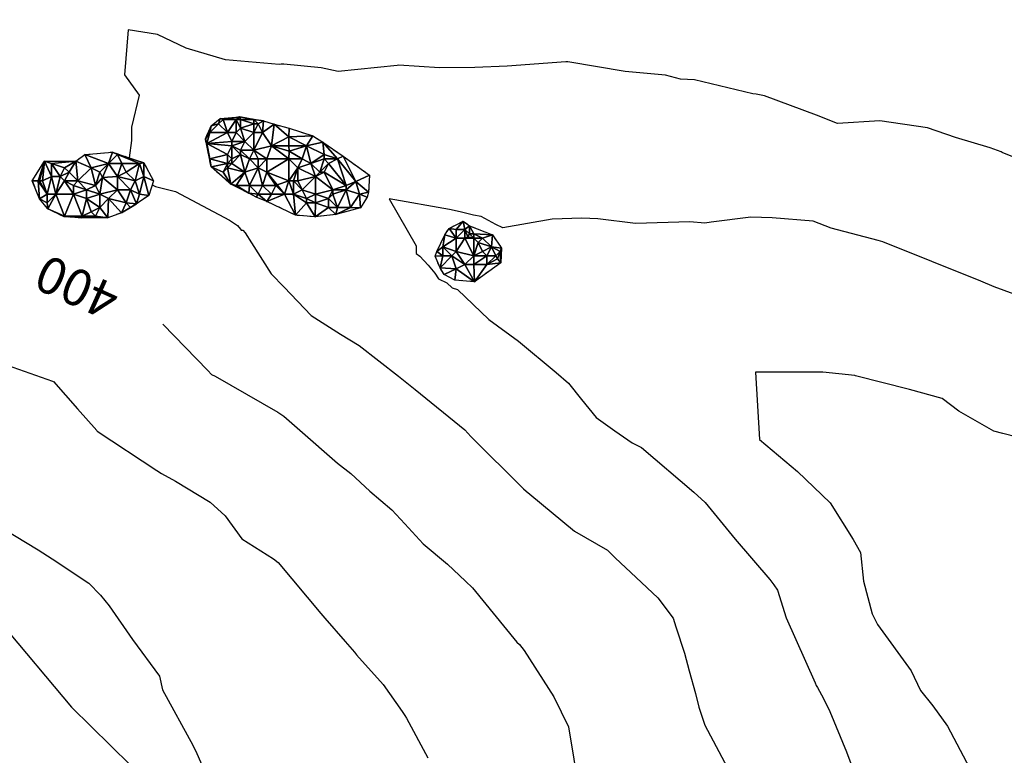
# Model space of a CAD drawing. Extents: x 413630 to 417953, y 379766 to 382427.
# Drawn here: x 414732 to 414867, y 380748 to 380848 of the extents above; entities that cross this region are included whole.
import ezdxf
from ezdxf.enums import TextEntityAlignment as Align

# ---------------------------------------------------------------- set-up
doc = ezdxf.new("R2010")
doc.units = 0
for name, pattern in [('C_N', [0]), ('TB', [2.5, 0.75, -1, 0.75]), ('WR', [0])]:
    doc.linetypes.add(name, pattern=pattern)
for name, color, linetype in [('CONTOURS_-_NORMAL', 254, 'CONTINUOUS'), ('CONTOURS_-_PROMINENT', 252, 'CONTINUOUS'), ('SINK_HOLE_H_MINE', 65, 'CONTINUOUS'), ('TOP_OF_BATTER', 4, 'CONTINUOUS'), ('WALL_(RETAINING)', 34, 'CONTINUOUS')]:
    doc.layers.add(name, color=color, linetype=linetype)
doc.styles.add('MTP', font='cour.ttf')

# ---------------------------------------------------------------- blocks, each defined once
blk = doc.blocks.new('*X000136')
at = {"layer": 'SINK_HOLE_H_MINE'}
for points in [[(414734.77, 380825.887, 398.886), (414733.955, 380825.903, 399.104), (414735.633, 380828.588, 399.024)], [(414734.953, 380825.91, 398.781), (414734.77, 380825.887, 398.886), (414735.633, 380828.588, 399.024)], [(414735.37, 380825.887, 398.506), (414734.953, 380825.91, 398.781), (414735.633, 380828.588, 399.024)], [(414736.57, 380826.487, 398.188), (414735.37, 380825.887, 398.506), (414735.633, 380828.588, 399.024)], [(414736.57, 380828.287, 398.92), (414735.633, 380828.588, 399.024), (414739.885, 380828.588, 398.602)], [(414736.57, 380828.287, 398.92), (414736.57, 380826.487, 398.188), (414735.633, 380828.588, 399.024)], [(414736.57, 380828.287, 398.92), (414739.885, 380828.588, 398.602), (414738.37, 380827.687, 398.731)], [(414738.37, 380827.687, 398.731), (414739.885, 380828.588, 398.602), (414738.97, 380827.087, 398.313)], [(414738.97, 380827.087, 398.313), (414739.885, 380828.588, 398.602), (414740.17, 380825.887, 398.053)], [(414739.885, 380828.588, 398.602), (414741.116, 380829.483, 398.634), (414741.97, 380827.687, 398.429)], [(414740.17, 380825.887, 398.053), (414739.885, 380828.588, 398.602), (414741.97, 380827.687, 398.429)], [(414741.116, 380829.483, 398.634), (414744.92, 380829.819, 398.195), (414744.37, 380828.287, 397.905)], [(414741.97, 380827.687, 398.429), (414741.116, 380829.483, 398.634), (414744.37, 380828.287, 397.905)], [(414744.37, 380828.287, 397.905), (414744.92, 380829.819, 398.195), (414745.57, 380829.487, 398.113)], [(414745.57, 380829.487, 398.113), (414746.17, 380828.287, 397.765), (414744.37, 380828.287, 397.905)], [(414745.57, 380829.487, 398.113), (414744.92, 380829.819, 398.195), (414749.172, 380828.364, 397.827)], [(414748.57, 380828.287, 397.9), (414745.57, 380829.487, 398.113), (414749.172, 380828.364, 397.827)], [(414746.17, 380828.287, 397.765), (414745.57, 380829.487, 398.113), (414748.57, 380828.287, 397.9)], [(414736.57, 380826.487, 398.188), (414736.57, 380828.287, 398.92), (414737.77, 380826.487, 397.964)], [(414737.77, 380826.487, 397.964), (414736.57, 380828.287, 398.92), (414738.37, 380827.687, 398.731)], [(414738.37, 380827.687, 398.731), (414738.97, 380827.087, 398.313), (414737.77, 380826.487, 397.964)], [(414740.17, 380825.887, 398.053), (414741.97, 380827.687, 398.429), (414742.57, 380825.287, 397.341)], [(414743.17, 380827.087, 398.077), (414741.97, 380827.687, 398.429), (414744.37, 380828.287, 397.905)], [(414741.97, 380827.687, 398.429), (414743.17, 380827.087, 398.077), (414742.57, 380825.287, 397.341)], [(414743.526, 380826.35, 397.555), (414743.17, 380827.087, 398.077), (414744.37, 380828.287, 397.905)], [(414744.37, 380828.287, 397.905), (414745.57, 380826.487, 396.877), (414743.526, 380826.35, 397.555)], [(414746.17, 380828.287, 397.765), (414745.57, 380826.487, 396.877), (414744.37, 380828.287, 397.905)], [(414746.77, 380827.087, 397.064), (414745.57, 380826.487, 396.877), (414746.17, 380828.287, 397.765)], [(414748.57, 380828.287, 397.9), (414746.77, 380827.087, 397.064), (414746.17, 380828.287, 397.765)], [(414746.77, 380827.087, 397.064), (414748.57, 380828.287, 397.9), (414747.97, 380825.887, 397.233)], [(414747.97, 380825.887, 397.233), (414748.57, 380828.287, 397.9), (414749.17, 380826.487, 397.785)], [(414748.57, 380828.287, 397.9), (414749.172, 380828.364, 397.827), (414749.17, 380826.487, 397.785)], [(414749.172, 380828.364, 397.827), (414750.515, 380825.903, 397.91), (414749.17, 380826.487, 397.785)], [(414734.77, 380825.887, 398.886), (414734.962, 380823.441, 398.559), (414733.955, 380825.903, 399.104)], [(414734.953, 380825.91, 398.781), (414735.97, 380824.087, 398.046), (414734.77, 380825.887, 398.886)], [(414734.962, 380823.441, 398.559), (414734.77, 380825.887, 398.886), (414735.97, 380824.087, 398.046)], [(414735.97, 380824.087, 398.046), (414734.953, 380825.91, 398.781), (414735.37, 380825.887, 398.506)], [(414735.37, 380825.887, 398.506), (414736.57, 380826.487, 398.188), (414735.97, 380824.087, 398.046)], [(414735.97, 380824.087, 398.046), (414736.57, 380826.487, 398.188), (414737.17, 380824.087, 397.582)], [(414737.77, 380826.487, 397.964), (414737.17, 380824.087, 397.582), (414736.57, 380826.487, 398.188)], [(414738.37, 380825.887, 397.776), (414737.17, 380824.087, 397.582), (414737.77, 380826.487, 397.964)], [(414738.37, 380825.887, 397.776), (414739.57, 380824.087, 397.62), (414737.17, 380824.087, 397.582)], [(414738.37, 380825.887, 397.776), (414737.77, 380826.487, 397.964), (414738.97, 380827.087, 398.313)], [(414738.97, 380827.087, 398.313), (414740.17, 380825.887, 398.053), (414738.37, 380825.887, 397.776)], [(414739.57, 380824.087, 397.62), (414738.37, 380825.887, 397.776), (414739.57, 380825.287, 397.692)], [(414739.57, 380825.287, 397.692), (414738.37, 380825.887, 397.776), (414740.17, 380825.887, 398.053)], [(414739.57, 380825.287, 397.692), (414740.17, 380825.887, 398.053), (414741.37, 380824.687, 397.623)], [(414742.57, 380825.287, 397.341), (414741.37, 380824.687, 397.623), (414740.17, 380825.887, 398.053)], [(414743.17, 380827.087, 398.077), (414743.526, 380826.35, 397.555), (414742.57, 380825.287, 397.341)], [(414742.57, 380825.287, 397.341), (414743.526, 380826.35, 397.555), (414743.17, 380824.087, 397.315)], [(414743.17, 380824.087, 397.315), (414743.526, 380826.35, 397.555), (414745.57, 380824.687, 397.057)], [(414743.526, 380826.35, 397.555), (414745.57, 380826.487, 396.877), (414745.57, 380824.687, 397.057)], [(414745.57, 380826.487, 396.877), (414746.77, 380827.087, 397.064), (414747.97, 380825.887, 397.233)], [(414745.57, 380826.487, 396.877), (414747.37, 380824.687, 397.165), (414745.57, 380824.687, 397.057)], [(414747.97, 380825.887, 397.233), (414747.37, 380824.687, 397.165), (414745.57, 380826.487, 396.877)], [(414747.37, 380824.687, 397.165), (414747.97, 380825.887, 397.233), (414748.57, 380824.087, 398.046)], [(414749.17, 380826.487, 397.785), (414748.57, 380824.087, 398.046), (414747.97, 380825.887, 397.233)], [(414748.57, 380824.087, 398.046), (414749.17, 380826.487, 397.785), (414749.844, 380823.889, 398.24)], [(414749.17, 380826.487, 397.785), (414750.515, 380825.903, 397.91), (414749.844, 380823.889, 398.24)], [(414741.37, 380824.687, 397.623), (414739.57, 380824.087, 397.62), (414739.57, 380825.287, 397.692)], [(414741.37, 380823.487, 397.651), (414739.57, 380824.087, 397.62), (414741.37, 380824.687, 397.623)], [(414741.37, 380824.687, 397.623), (414742.57, 380825.287, 397.341), (414743.17, 380824.087, 397.315)], [(414741.37, 380823.487, 397.651), (414741.37, 380824.687, 397.623), (414743.17, 380824.087, 397.315)], [(414744.37, 380823.487, 397.89), (414743.17, 380824.087, 397.315), (414745.57, 380824.687, 397.057)], [(414745.57, 380824.687, 397.057), (414746.77, 380822.887, 398.012), (414744.37, 380823.487, 397.89)], [(414747.37, 380824.687, 397.165), (414746.77, 380822.887, 398.012), (414745.57, 380824.687, 397.057)], [(414746.77, 380822.887, 398.012), (414747.37, 380824.687, 397.165), (414748.165, 380822.77, 398.397)], [(414748.57, 380824.087, 398.046), (414748.165, 380822.77, 398.397), (414747.37, 380824.687, 397.165)], [(414735.97, 380822.887, 398.443), (414734.962, 380823.441, 398.559), (414735.97, 380824.087, 398.046)], [(414736.081, 380822.098, 398.703), (414734.962, 380823.441, 398.559), (414735.97, 380822.887, 398.443)], [(414737.17, 380824.087, 397.582), (414735.97, 380822.887, 398.443), (414735.97, 380824.087, 398.046)], [(414735.97, 380822.887, 398.443), (414737.17, 380824.087, 397.582), (414736.081, 380822.098, 398.703)], [(414738.37, 380821.087, 398.67), (414736.081, 380822.098, 398.703), (414737.17, 380824.087, 397.582)], [(414738.37, 380821.087, 398.67), (414737.17, 380824.087, 397.582), (414739.57, 380824.087, 397.62)], [(414739.57, 380824.087, 397.62), (414740.77, 380821.087, 398.728), (414738.37, 380821.087, 398.67)], [(414740.77, 380821.087, 398.728), (414739.57, 380824.087, 397.62), (414741.37, 380823.487, 397.651)], [(414741.97, 380821.687, 398.224), (414740.77, 380821.087, 398.728), (414741.37, 380823.487, 397.651)], [(414743.17, 380824.087, 397.315), (414743.17, 380822.287, 398.037), (414741.37, 380823.487, 397.651)], [(414743.17, 380822.287, 398.037), (414741.97, 380821.687, 398.224), (414741.37, 380823.487, 397.651)], [(414744.37, 380823.487, 397.89), (414743.17, 380822.287, 398.037), (414743.17, 380824.087, 397.315)], [(414744.37, 380823.487, 397.89), (414744.249, 380820.867, 398.654), (414743.17, 380822.287, 398.037)], [(414746.151, 380821.539, 398.499), (414744.249, 380820.867, 398.654), (414744.37, 380823.487, 397.89)], [(414746.77, 380822.887, 398.012), (414746.151, 380821.539, 398.499), (414744.37, 380823.487, 397.89)], [(414749.844, 380823.889, 398.24), (414748.165, 380822.77, 398.397), (414748.57, 380824.087, 398.046)], [(414738.319, 380820.979, 398.709), (414736.081, 380822.098, 398.703), (414738.37, 380821.087, 398.67)], [(414743.17, 380822.287, 398.037), (414742.57, 380821.087, 398.334), (414741.97, 380821.687, 398.224)], [(414742.57, 380821.087, 398.334), (414743.17, 380822.287, 398.037), (414744.249, 380820.867, 398.654)], [(414747.37, 380822.287, 398.478), (414746.151, 380821.539, 398.499), (414746.77, 380822.887, 398.012)], [(414747.37, 380822.287, 398.478), (414748.165, 380822.77, 398.397), (414746.151, 380821.539, 398.499)], [(414747.37, 380822.287, 398.478), (414746.77, 380822.887, 398.012), (414748.165, 380822.77, 398.397)], [(414738.37, 380821.087, 398.67), (414740.668, 380820.867, 398.774), (414738.319, 380820.979, 398.709)], [(414740.77, 380821.087, 398.728), (414740.668, 380820.867, 398.774), (414738.37, 380821.087, 398.67)], [(414740.668, 380820.867, 398.774), (414742.57, 380821.087, 398.334), (414744.249, 380820.867, 398.654)], [(414742.57, 380821.087, 398.334), (414740.668, 380820.867, 398.774), (414740.77, 380821.087, 398.728)], [(414741.97, 380821.687, 398.224), (414742.57, 380821.087, 398.334), (414740.77, 380821.087, 398.728)]]:
    blk.add_3dface(points, dxfattribs=at)
blk = doc.blocks.new('*X000137')
at = {"layer": 'SINK_HOLE_H_MINE'}
for points in [[(414758.347, 380833.399, 396.732), (414759.578, 380834.406, 396.92), (414759.37, 380833.687, 396.648)], [(414759.37, 380833.687, 396.648), (414759.578, 380834.406, 396.92), (414759.97, 380834.287, 396.92)], [(414759.37, 380833.687, 396.648), (414759.97, 380834.287, 396.92), (414760.57, 380832.487, 395.82)], [(414759.97, 380834.287, 396.92), (414759.578, 380834.406, 396.92), (414762.264, 380834.63, 396.944)], [(414759.97, 380834.287, 396.92), (414762.264, 380834.63, 396.944), (414761.77, 380834.287, 396.924)], [(414759.97, 380834.287, 396.92), (414761.77, 380834.287, 396.924), (414760.57, 380832.487, 395.82)], [(414761.77, 380834.287, 396.924), (414761.77, 380832.487, 395.729), (414760.57, 380832.487, 395.82)], [(414761.77, 380834.287, 396.924), (414762.264, 380834.63, 396.944), (414762.37, 380834.287, 396.813)], [(414761.77, 380832.487, 395.729), (414761.77, 380834.287, 396.924), (414762.37, 380833.087, 395.941)], [(414762.37, 380833.087, 395.941), (414761.77, 380834.287, 396.924), (414762.37, 380834.287, 396.813)], [(414762.37, 380834.287, 396.813), (414762.264, 380834.63, 396.944), (414764.17, 380834.287, 396.948)], [(414765.509, 380834.071, 396.766), (414764.17, 380834.287, 396.948), (414762.264, 380834.63, 396.944)], [(414762.37, 380834.287, 396.813), (414764.17, 380833.687, 396.404), (414762.37, 380833.087, 395.941)], [(414764.17, 380834.287, 396.948), (414764.17, 380833.687, 396.404), (414762.37, 380834.287, 396.813)], [(414764.17, 380833.687, 396.404), (414764.17, 380834.287, 396.948), (414764.77, 380833.687, 396.527)], [(414764.17, 380834.287, 396.948), (414765.509, 380834.071, 396.766), (414764.77, 380833.687, 396.527)], [(414764.77, 380833.687, 396.527), (414765.509, 380834.071, 396.766), (414765.37, 380832.487, 396.257)], [(414765.509, 380834.071, 396.766), (414766.963, 380833.623, 396.688), (414765.37, 380832.487, 396.257)], [(414757.564, 380831.609, 396.781), (414758.347, 380833.399, 396.732), (414758.17, 380832.487, 396.556)], [(414758.17, 380832.487, 396.556), (414758.347, 380833.399, 396.732), (414759.37, 380833.687, 396.648)], [(414758.17, 380832.487, 396.556), (414759.37, 380833.687, 396.648), (414760.57, 380832.487, 395.82)], [(414762.97, 380831.287, 395.399), (414761.77, 380832.487, 395.729), (414762.37, 380833.087, 395.941)], [(414764.17, 380833.687, 396.404), (414764.17, 380832.487, 395.901), (414762.37, 380833.087, 395.941)], [(414762.37, 380833.087, 395.941), (414764.17, 380832.487, 395.901), (414762.97, 380831.287, 395.399)], [(414764.17, 380832.487, 395.901), (414764.17, 380833.687, 396.404), (414764.77, 380833.687, 396.527)], [(414764.77, 380833.687, 396.527), (414765.37, 380832.487, 396.257), (414764.17, 380832.487, 395.901)], [(414765.37, 380832.487, 396.257), (414766.963, 380833.623, 396.688), (414766.57, 380830.687, 396.075)], [(414766.57, 380830.687, 396.075), (414766.963, 380833.623, 396.688), (414768.97, 380831.887, 396.396)], [(414766.963, 380833.623, 396.688), (414768.977, 380833.064, 396.704), (414768.97, 380831.887, 396.396)], [(414768.977, 380833.064, 396.704), (414772.222, 380832.057, 396.934), (414768.97, 380831.887, 396.396)], [(414757.763, 380831.014, 396.833), (414757.564, 380831.609, 396.781), (414758.17, 380832.487, 396.556)], [(414758.17, 380828.887, 397.07), (414758.347, 380827.805, 397.287), (414757.564, 380831.609, 396.781)], [(414757.763, 380831.014, 396.833), (414758.17, 380828.887, 397.07), (414757.564, 380831.609, 396.781)], [(414761.17, 380831.287, 395.454), (414757.763, 380831.014, 396.833), (414760.57, 380832.487, 395.82)], [(414760.57, 380832.487, 395.82), (414757.763, 380831.014, 396.833), (414758.17, 380832.487, 396.556)], [(414761.17, 380830.687, 395.427), (414757.763, 380831.014, 396.833), (414761.17, 380831.287, 395.454)], [(414760.57, 380832.487, 395.82), (414761.77, 380832.487, 395.729), (414761.17, 380831.287, 395.454)], [(414761.77, 380832.487, 395.729), (414762.97, 380831.287, 395.399), (414761.17, 380831.287, 395.454)], [(414761.17, 380831.287, 395.454), (414762.97, 380831.287, 395.399), (414761.17, 380830.687, 395.427)], [(414762.97, 380831.287, 395.399), (414762.37, 380830.087, 395.345), (414761.17, 380830.687, 395.427)], [(414762.37, 380830.087, 395.345), (414762.97, 380831.287, 395.399), (414764.17, 380830.087, 395.455)], [(414764.17, 380832.487, 395.901), (414764.17, 380830.087, 395.455), (414762.97, 380831.287, 395.399)], [(414765.37, 380832.487, 396.257), (414766.57, 380830.687, 396.075), (414764.17, 380830.087, 395.455)], [(414764.17, 380830.087, 395.455), (414764.17, 380832.487, 395.901), (414765.37, 380832.487, 396.257)], [(414768.97, 380830.687, 396.317), (414766.57, 380830.687, 396.075), (414768.97, 380831.887, 396.396)], [(414768.97, 380831.887, 396.396), (414772.222, 380832.057, 396.934), (414771.37, 380830.687, 396.658)], [(414768.97, 380831.887, 396.396), (414771.37, 380830.687, 396.658), (414768.97, 380830.687, 396.317)], [(414771.37, 380830.687, 396.658), (414772.222, 380832.057, 396.934), (414773.565, 380831.162, 396.86)], [(414758.17, 380828.887, 397.07), (414757.763, 380831.014, 396.833), (414760.57, 380829.487, 396.311)], [(414760.57, 380829.487, 396.311), (414757.763, 380831.014, 396.833), (414761.17, 380830.687, 395.427)], [(414760.57, 380829.487, 396.311), (414761.17, 380830.687, 395.427), (414761.17, 380828.887, 396.151)], [(414761.17, 380828.887, 396.151), (414761.17, 380830.687, 395.427), (414762.37, 380829.487, 395.394)], [(414761.17, 380830.687, 395.427), (414762.37, 380830.087, 395.345), (414762.37, 380829.487, 395.394)], [(414762.37, 380830.087, 395.345), (414763.57, 380828.887, 395.393), (414762.37, 380829.487, 395.394)], [(414763.57, 380828.887, 395.393), (414762.37, 380830.087, 395.345), (414764.17, 380830.087, 395.455)], [(414764.17, 380830.087, 395.455), (414764.77, 380828.887, 395.751), (414763.57, 380828.887, 395.393)], [(414765.97, 380828.887, 395.774), (414764.17, 380830.087, 395.455), (414766.57, 380830.687, 396.075)], [(414764.77, 380828.887, 395.751), (414764.17, 380830.087, 395.455), (414765.97, 380828.887, 395.774)], [(414768.97, 380828.887, 395.698), (414765.97, 380828.887, 395.774), (414766.57, 380830.687, 396.075)], [(414766.57, 380830.687, 396.075), (414768.995, 380829.967, 396.073), (414768.97, 380828.887, 395.698)], [(414768.97, 380830.687, 396.317), (414768.995, 380829.967, 396.073), (414766.57, 380830.687, 396.075)], [(414771.37, 380830.687, 396.658), (414768.995, 380829.967, 396.073), (414768.97, 380830.687, 396.317)], [(414770.77, 380828.887, 395.935), (414768.97, 380828.887, 395.698), (414768.995, 380829.967, 396.073)], [(414768.995, 380829.967, 396.073), (414771.37, 380830.687, 396.658), (414770.77, 380828.887, 395.935)], [(414770.77, 380828.887, 395.935), (414771.37, 380830.687, 396.658), (414771.97, 380828.287, 395.661)], [(414773.565, 380831.162, 396.86), (414773.77, 380829.487, 396.566), (414771.37, 380830.687, 396.658)], [(414773.77, 380829.487, 396.566), (414771.97, 380828.287, 395.661), (414771.37, 380830.687, 396.658)], [(414773.77, 380829.487, 396.566), (414773.565, 380831.162, 396.86), (414775.57, 380828.887, 396.57)], [(414775.57, 380828.887, 396.57), (414773.565, 380831.162, 396.86), (414776.362, 380829.259, 396.66)], [(414760.57, 380829.487, 396.311), (414760.57, 380828.287, 396.796), (414758.17, 380828.887, 397.07)], [(414760.57, 380828.287, 396.796), (414758.347, 380827.805, 397.287), (414758.17, 380828.887, 397.07)], [(414761.17, 380828.887, 396.151), (414760.57, 380828.287, 396.796), (414760.57, 380829.487, 396.311)], [(414761.17, 380828.287, 396.385), (414760.57, 380828.287, 396.796), (414761.17, 380828.887, 396.151)], [(414761.17, 380828.887, 396.151), (414762.37, 380829.487, 395.394), (414761.17, 380828.287, 396.385)], [(414762.37, 380829.487, 395.394), (414762.97, 380827.087, 396.721), (414761.17, 380828.287, 396.385)], [(414762.97, 380827.087, 396.721), (414762.37, 380829.487, 395.394), (414763.57, 380828.887, 395.393)], [(414763.57, 380828.887, 395.393), (414764.77, 380827.687, 396.111), (414762.97, 380827.087, 396.721)], [(414764.77, 380827.687, 396.111), (414763.57, 380828.887, 395.393), (414764.77, 380828.887, 395.751)], [(414765.97, 380828.887, 395.774), (414764.77, 380827.687, 396.111), (414764.77, 380828.887, 395.751)], [(414765.97, 380827.087, 395.672), (414764.77, 380827.687, 396.111), (414765.97, 380828.887, 395.774)], [(414765.97, 380828.887, 395.774), (414768.97, 380828.887, 395.698), (414765.97, 380827.087, 395.672)], [(414768.97, 380825.887, 395.717), (414765.97, 380827.087, 395.672), (414768.97, 380828.887, 395.698)], [(414768.97, 380828.887, 395.698), (414770.17, 380827.687, 395.796), (414768.97, 380825.887, 395.717)], [(414770.17, 380827.687, 395.796), (414768.97, 380828.887, 395.698), (414770.77, 380828.887, 395.935)], [(414771.97, 380828.287, 395.661), (414770.17, 380827.687, 395.796), (414770.77, 380828.887, 395.935)], [(414771.97, 380828.287, 395.661), (414773.77, 380829.487, 396.566), (414773.77, 380828.887, 396.386)], [(414773.17, 380827.087, 395.007), (414771.97, 380828.287, 395.661), (414773.77, 380828.887, 396.386)], [(414773.77, 380828.887, 396.386), (414774.37, 380828.287, 396.118), (414773.17, 380827.087, 395.007)], [(414773.77, 380828.887, 396.386), (414773.77, 380829.487, 396.566), (414775.57, 380828.887, 396.57)], [(414774.37, 380828.287, 396.118), (414773.77, 380828.887, 396.386), (414775.57, 380828.887, 396.57)], [(414775.57, 380828.887, 396.57), (414776.77, 380825.287, 395.72), (414774.37, 380828.287, 396.118)], [(414776.362, 380829.259, 396.66), (414778.093, 380825.815, 395.961), (414775.57, 380828.887, 396.57)], [(414775.57, 380828.887, 396.57), (414778.093, 380825.815, 395.961), (414776.77, 380825.287, 395.72)], [(414778.093, 380825.815, 395.961), (414776.362, 380829.259, 396.66), (414779.943, 380826.686, 396.291)], [(414759.97, 380827.087, 397.367), (414758.347, 380827.805, 397.287), (414760.57, 380828.287, 396.796)], [(414759.97, 380827.087, 397.367), (414761.033, 380825.455, 397.479), (414758.347, 380827.805, 397.287)], [(414759.97, 380827.087, 397.367), (414760.57, 380828.287, 396.796), (414760.57, 380827.687, 397.034)], [(414760.57, 380827.687, 397.034), (414761.033, 380825.455, 397.479), (414759.97, 380827.087, 397.367)], [(414760.57, 380828.287, 396.796), (414761.17, 380828.287, 396.385), (414760.57, 380827.687, 397.034)], [(414761.17, 380828.287, 396.385), (414762.97, 380827.087, 396.721), (414760.57, 380827.687, 397.034)], [(414760.57, 380827.687, 397.034), (414762.97, 380827.087, 396.721), (414761.033, 380825.455, 397.479)], [(414762.97, 380827.087, 396.721), (414764.77, 380827.687, 396.111), (414763.57, 380825.287, 397.17)], [(414764.77, 380827.687, 396.111), (414765.37, 380825.287, 396.27), (414763.57, 380825.287, 397.17)], [(414765.37, 380825.287, 396.27), (414764.77, 380827.687, 396.111), (414765.97, 380827.087, 395.672)], [(414769.57, 380825.887, 395.927), (414768.97, 380825.887, 395.717), (414770.17, 380827.687, 395.796)], [(414769.57, 380825.887, 395.927), (414770.17, 380827.687, 395.796), (414770.17, 380825.887, 395.824)], [(414772.57, 380826.487, 394.917), (414770.17, 380827.687, 395.796), (414771.97, 380828.287, 395.661)], [(414770.17, 380827.687, 395.796), (414772.57, 380826.487, 394.917), (414770.17, 380825.887, 395.824)], [(414772.57, 380826.487, 394.917), (414771.97, 380828.287, 395.661), (414773.17, 380827.087, 395.007)], [(414774.37, 380828.287, 396.118), (414773.77, 380827.087, 395.181), (414773.17, 380827.087, 395.007)], [(414773.77, 380827.087, 395.181), (414774.37, 380828.287, 396.118), (414776.77, 380825.287, 395.72)], [(414761.77, 380825.287, 397.463), (414761.033, 380825.455, 397.479), (414762.97, 380827.087, 396.721)], [(414763.57, 380825.287, 397.17), (414761.77, 380825.287, 397.463), (414762.97, 380827.087, 396.721)], [(414765.97, 380827.087, 395.672), (414767.17, 380825.287, 395.773), (414765.37, 380825.287, 396.27)], [(414767.353, 380825.361, 395.766), (414765.97, 380827.087, 395.672), (414768.97, 380825.887, 395.717)], [(414767.353, 380825.361, 395.766), (414767.17, 380825.287, 395.773), (414765.97, 380827.087, 395.672)], [(414768.37, 380824.087, 396.733), (414767.353, 380825.361, 395.766), (414768.97, 380825.887, 395.717)], [(414769.57, 380824.087, 396.492), (414768.37, 380824.087, 396.733), (414768.97, 380825.887, 395.717)], [(414768.97, 380825.887, 395.717), (414769.57, 380825.887, 395.927), (414769.57, 380824.087, 396.492)], [(414770.17, 380825.887, 395.824), (414770.77, 380824.687, 395.725), (414769.57, 380825.887, 395.927)], [(414770.77, 380824.687, 395.725), (414769.57, 380824.087, 396.492), (414769.57, 380825.887, 395.927)], [(414770.17, 380825.887, 395.824), (414772.57, 380826.487, 394.917), (414770.77, 380824.687, 395.725)], [(414772.57, 380826.487, 394.917), (414772.57, 380824.087, 395.269), (414770.77, 380824.687, 395.725)], [(414773.77, 380827.087, 395.181), (414774.97, 380824.687, 395.168), (414772.57, 380826.487, 394.917)], [(414773.17, 380827.087, 395.007), (414773.77, 380827.087, 395.181), (414772.57, 380826.487, 394.917)], [(414772.57, 380824.087, 395.269), (414772.57, 380826.487, 394.917), (414774.97, 380824.687, 395.168)], [(414774.97, 380824.687, 395.168), (414773.77, 380827.087, 395.181), (414776.77, 380825.287, 395.72)], [(414778.093, 380825.815, 395.961), (414779.943, 380826.686, 396.291), (414779.831, 380824.336, 396.058)], [(414761.77, 380825.287, 397.463), (414763.495, 380824.224, 397.298), (414761.033, 380825.455, 397.479)], [(414763.495, 380824.224, 397.298), (414761.77, 380825.287, 397.463), (414763.57, 380825.287, 397.17)], [(414763.57, 380825.287, 397.17), (414764.77, 380824.087, 397.117), (414763.495, 380824.224, 397.298)], [(414765.37, 380825.287, 396.27), (414764.77, 380824.087, 397.117), (414763.57, 380825.287, 397.17)], [(414764.77, 380824.087, 397.117), (414765.37, 380825.287, 396.27), (414766.57, 380824.087, 396.741)], [(414767.17, 380825.287, 395.773), (414766.57, 380824.087, 396.741), (414765.37, 380825.287, 396.27)], [(414766.57, 380824.087, 396.741), (414767.17, 380825.287, 395.773), (414768.37, 380824.087, 396.733)], [(414767.17, 380825.287, 395.773), (414767.353, 380825.361, 395.766), (414768.37, 380824.087, 396.733)], [(414769.57, 380824.087, 396.492), (414770.77, 380824.687, 395.725), (414771.37, 380823.487, 395.832)], [(414770.77, 380824.687, 395.725), (414772.57, 380824.087, 395.269), (414771.37, 380823.487, 395.832)], [(414774.37, 380823.487, 395.337), (414772.57, 380824.087, 395.269), (414774.97, 380824.687, 395.168)], [(414774.97, 380824.087, 395.174), (414774.37, 380823.487, 395.337), (414774.97, 380824.687, 395.168)], [(414776.77, 380824.687, 395.633), (414774.97, 380824.687, 395.168), (414776.77, 380825.287, 395.72)], [(414774.97, 380824.687, 395.168), (414776.77, 380824.687, 395.633), (414774.97, 380824.087, 395.174)], [(414775.57, 380822.287, 396.07), (414774.97, 380824.087, 395.174), (414776.77, 380824.687, 395.633)], [(414777.37, 380822.287, 396.188), (414775.57, 380822.287, 396.07), (414776.77, 380824.687, 395.633)], [(414776.77, 380825.287, 395.72), (414778.093, 380825.815, 395.961), (414776.77, 380824.687, 395.633)], [(414776.77, 380824.687, 395.633), (414778.093, 380825.815, 395.961), (414778.57, 380824.087, 396.049)], [(414776.77, 380824.687, 395.633), (414778.57, 380824.087, 396.049), (414777.37, 380822.287, 396.188)], [(414778.57, 380824.087, 396.049), (414778.093, 380825.815, 395.961), (414779.831, 380824.336, 396.058)], [(414764.77, 380824.087, 397.117), (414764.502, 380823.665, 397.224), (414763.495, 380824.224, 397.298)], [(414765.956, 380823.105, 397.294), (414764.502, 380823.665, 397.224), (414764.77, 380824.087, 397.117)], [(414766.57, 380824.087, 396.741), (414765.956, 380823.105, 397.294), (414764.77, 380824.087, 397.117)], [(414768.37, 380824.087, 396.733), (414765.956, 380823.105, 397.294), (414766.57, 380824.087, 396.741)], [(414769.872, 380821.203, 397.047), (414765.956, 380823.105, 397.294), (414768.37, 380824.087, 396.733)], [(414769.57, 380824.087, 396.492), (414769.872, 380821.203, 397.047), (414768.37, 380824.087, 396.733)], [(414771.37, 380822.887, 396.274), (414769.872, 380821.203, 397.047), (414769.57, 380824.087, 396.492)], [(414771.37, 380823.487, 395.832), (414771.37, 380822.887, 396.274), (414769.57, 380824.087, 396.492)], [(414772.57, 380824.087, 395.269), (414772.57, 380822.887, 395.788), (414771.37, 380823.487, 395.832)], [(414771.37, 380823.487, 395.832), (414772.57, 380822.887, 395.788), (414771.37, 380822.887, 396.274)], [(414772.57, 380824.087, 395.269), (414774.37, 380823.487, 395.337), (414772.57, 380822.887, 395.788)], [(414774.37, 380822.287, 396.013), (414772.57, 380822.887, 395.788), (414774.37, 380823.487, 395.337)], [(414774.97, 380824.087, 395.174), (414775.57, 380822.287, 396.07), (414774.37, 380823.487, 395.337)], [(414774.37, 380823.487, 395.337), (414775.57, 380822.287, 396.07), (414774.37, 380822.287, 396.013)], [(414778.57, 380824.087, 396.049), (414778.712, 380822.21, 396.082), (414777.37, 380822.287, 396.188)], [(414779.831, 380824.336, 396.058), (414779.607, 380823.665, 396.022), (414778.57, 380824.087, 396.049)], [(414779.607, 380823.665, 396.022), (414778.712, 380822.21, 396.082), (414778.57, 380824.087, 396.049)], [(414772.558, 380820.979, 396.461), (414769.872, 380821.203, 397.047), (414771.37, 380822.887, 396.274)], [(414772.57, 380822.887, 395.788), (414772.558, 380820.979, 396.461), (414771.37, 380822.887, 396.274)], [(414772.57, 380822.887, 395.788), (414774.37, 380822.287, 396.013), (414772.558, 380820.979, 396.461)], [(414774.37, 380822.287, 396.013), (414775.355, 380821.315, 396.124), (414772.558, 380820.979, 396.461)], [(414775.57, 380822.287, 396.07), (414775.355, 380821.315, 396.124), (414774.37, 380822.287, 396.013)], [(414777.37, 380822.287, 396.188), (414775.355, 380821.315, 396.124), (414775.57, 380822.287, 396.07)], [(414778.712, 380822.21, 396.082), (414775.355, 380821.315, 396.124), (414777.37, 380822.287, 396.188)]]:
    blk.add_3dface(points, dxfattribs=at)
blk = doc.blocks.new('*X000138')
at = {"layer": 'SINK_HOLE_H_MINE'}
for points in [[(414790.237, 380818.518, 395.534), (414790.796, 380819.413, 395.568), (414791.77, 380818.087, 395.031)], [(414790.796, 380819.413, 395.568), (414792.699, 380820.42, 395.803), (414791.77, 380819.287, 395.479)], [(414791.77, 380818.087, 395.031), (414790.796, 380819.413, 395.568), (414791.77, 380819.287, 395.479)], [(414791.77, 380819.287, 395.479), (414792.699, 380820.42, 395.803), (414792.97, 380819.287, 395.473)], [(414792.97, 380818.087, 394.774), (414791.77, 380818.087, 395.031), (414792.97, 380819.287, 395.473)], [(414791.77, 380819.287, 395.479), (414792.97, 380819.287, 395.473), (414791.77, 380818.087, 395.031)], [(414792.699, 380820.42, 395.803), (414793.594, 380819.748, 395.719), (414792.97, 380819.287, 395.473)], [(414792.97, 380819.287, 395.473), (414793.594, 380819.748, 395.719), (414793.57, 380818.687, 395.08)], [(414793.57, 380818.687, 395.08), (414793.35, 380818.247, 394.872), (414792.97, 380819.287, 395.473)], [(414792.97, 380819.287, 395.473), (414793.35, 380818.247, 394.872), (414792.97, 380818.087, 394.774)], [(414793.57, 380818.687, 395.08), (414793.594, 380819.748, 395.719), (414794.17, 380818.687, 395.391)], [(414794.17, 380818.687, 395.391), (414793.594, 380819.748, 395.719), (414796.727, 380818.518, 395.774)], [(414789.118, 380816.28, 395.663), (414790.237, 380818.518, 395.534), (414789.97, 380816.887, 395.398)], [(414789.97, 380816.887, 395.398), (414790.237, 380818.518, 395.534), (414791.77, 380818.087, 395.031)], [(414791.77, 380816.287, 394.762), (414789.97, 380816.887, 395.398), (414791.77, 380818.087, 395.031)], [(414791.77, 380816.287, 394.762), (414792.97, 380818.087, 394.774), (414794.17, 380815.687, 394.67)], [(414791.77, 380818.087, 395.031), (414792.97, 380818.087, 394.774), (414791.77, 380816.287, 394.762)], [(414793.35, 380818.247, 394.872), (414794.17, 380818.087, 394.865), (414792.97, 380818.087, 394.774)], [(414792.97, 380818.087, 394.774), (414794.17, 380818.087, 394.865), (414794.17, 380815.687, 394.67)], [(414794.17, 380818.087, 394.865), (414793.35, 380818.247, 394.872), (414793.57, 380818.687, 395.08)], [(414794.17, 380818.687, 395.391), (414794.17, 380818.087, 394.865), (414793.57, 380818.687, 395.08)], [(414795.37, 380818.087, 395.561), (414794.17, 380818.687, 395.391), (414796.727, 380818.518, 395.774)], [(414795.37, 380818.087, 395.561), (414794.17, 380818.087, 394.865), (414794.17, 380818.687, 395.391)], [(414794.77, 380817.487, 394.845), (414794.17, 380815.687, 394.67), (414794.17, 380818.087, 394.865)], [(414794.17, 380818.087, 394.865), (414795.37, 380818.087, 395.561), (414794.77, 380817.487, 394.845)], [(414794.77, 380817.487, 394.845), (414795.37, 380818.087, 395.561), (414796.57, 380816.887, 395.327)], [(414796.727, 380818.518, 395.774), (414796.57, 380816.887, 395.327), (414795.37, 380818.087, 395.561)], [(414796.57, 380816.887, 395.327), (414796.727, 380818.518, 395.774), (414797.958, 380816.727, 395.618)], [(414789.97, 380816.887, 395.398), (414789.97, 380815.687, 395.593), (414789.118, 380816.28, 395.663)], [(414791.17, 380815.687, 394.972), (414789.97, 380816.887, 395.398), (414791.77, 380816.287, 394.762)], [(414789.97, 380815.687, 395.593), (414789.97, 380816.887, 395.398), (414791.17, 380815.687, 394.972)], [(414794.17, 380815.687, 394.67), (414794.77, 380817.487, 394.845), (414795.37, 380816.287, 394.748)], [(414795.37, 380816.287, 394.748), (414794.77, 380817.487, 394.845), (414796.57, 380816.887, 395.327)], [(414795.37, 380816.287, 394.748), (414796.57, 380816.887, 395.327), (414795.97, 380815.687, 394.97)], [(414797.17, 380815.687, 395.324), (414795.97, 380815.687, 394.97), (414796.57, 380816.887, 395.327)], [(414797.77, 380816.287, 395.542), (414796.57, 380816.887, 395.327), (414797.958, 380816.727, 395.618)], [(414796.57, 380816.887, 395.327), (414797.77, 380816.287, 395.542), (414797.17, 380815.687, 395.324)], [(414797.958, 380816.727, 395.618), (414797.846, 380814.713, 395.633), (414797.77, 380816.287, 395.542)], [(414788.894, 380815.608, 395.78), (414789.118, 380816.28, 395.663), (414789.97, 380815.687, 395.593)], [(414789.566, 380814.042, 395.866), (414788.894, 380815.608, 395.78), (414789.97, 380815.687, 395.593)], [(414791.77, 380813.887, 395.314), (414789.566, 380814.042, 395.866), (414791.17, 380815.687, 394.972)], [(414791.17, 380815.687, 394.972), (414789.566, 380814.042, 395.866), (414789.97, 380815.687, 395.593)], [(414791.17, 380815.687, 394.972), (414791.77, 380816.287, 394.762), (414792.97, 380814.487, 394.872)], [(414792.97, 380814.487, 394.872), (414791.77, 380813.887, 395.314), (414791.17, 380815.687, 394.972)], [(414792.97, 380814.487, 394.872), (414791.77, 380816.287, 394.762), (414794.17, 380815.687, 394.67)], [(414794.17, 380814.487, 394.83), (414792.97, 380814.487, 394.872), (414794.17, 380815.687, 394.67)], [(414795.97, 380815.687, 394.97), (414794.17, 380815.687, 394.67), (414795.37, 380816.287, 394.748)], [(414795.97, 380814.487, 395.443), (414794.17, 380814.487, 394.83), (414795.97, 380815.687, 394.97)], [(414794.17, 380815.687, 394.67), (414795.97, 380815.687, 394.97), (414794.17, 380814.487, 394.83)], [(414795.97, 380815.687, 394.97), (414797.17, 380815.687, 395.324), (414795.97, 380814.487, 395.443)], [(414797.17, 380815.687, 395.324), (414797.409, 380815.283, 395.447), (414795.97, 380814.487, 395.443)], [(414797.409, 380815.283, 395.447), (414797.846, 380814.713, 395.633), (414795.97, 380814.487, 395.443)], [(414797.77, 380816.287, 395.542), (414797.409, 380815.283, 395.447), (414797.17, 380815.687, 395.324)], [(414797.846, 380814.713, 395.633), (414797.409, 380815.283, 395.447), (414797.77, 380816.287, 395.542)], [(414790.125, 380813.147, 395.868), (414789.566, 380814.042, 395.866), (414791.77, 380813.887, 395.314)], [(414791.58, 380812.364, 395.757), (414790.125, 380813.147, 395.868), (414791.77, 380813.887, 395.314)], [(414794.265, 380812.14, 395.631), (414791.58, 380812.364, 395.757), (414791.77, 380813.887, 395.314)], [(414791.77, 380813.887, 395.314), (414792.97, 380814.487, 394.872), (414794.265, 380812.14, 395.631)], [(414794.17, 380814.487, 394.83), (414794.265, 380812.14, 395.631), (414792.97, 380814.487, 394.872)], [(414795.97, 380814.487, 395.443), (414794.265, 380812.14, 395.631), (414794.17, 380814.487, 394.83)], [(414797.846, 380814.713, 395.633), (414794.265, 380812.14, 395.631), (414795.97, 380814.487, 395.443)]]:
    blk.add_3dface(points, dxfattribs=at)

msp = doc.modelspace()

# ---------------------------------------------------------------- linework, layer by layer
at = {"layer": 'CONTOURS_-_NORMAL', "linetype": 'C_N'}
for points in [[(414874.649, 380826.378), (414866.227, 380829.765), (414866.075, 380829.835), (414864.579, 380830.381), (414859.861, 380831.806), (414856.038, 380833.119), (414849.556, 380834.094), (414843.755, 380833.725), (414840.925, 380834.86), (414833.799, 380837.484), (414832.69, 380837.724), (414832.204, 380837.754), (414824.283, 380839.694), (414822.35, 380839.779), (414820.299, 380840.294), (414814.812, 380840.804), (414806.972, 380842.126), (414806.818, 380842.114), (414806.726, 380842.126), (414798.709, 380841.535), (414794.29, 380841.369), (414789.488, 380841.294), (414783.931, 380841.66), (414783.722, 380841.629), (414775.692, 380840.831), (414773.346, 380841.301), (414768.245, 380841.793), (414767.913, 380841.808), (414767.613, 380841.763), (414760.309, 380842.4), (414754.938, 380843.984), (414751.038, 380845.838), (414747.042, 380846.502), (414746.536, 380840.377), (414748.519, 380837.593), (414747.512, 380833.225), (414747.495, 380831.402), (414747.173, 380829.048)], [(414750.332, 380825.354), (414750.757, 380825.125), (414753.506, 380824.453), (414760.844, 380820.54), (414761.934, 380819.796), (414762.336, 380819.332), (414762.454, 380819.189), (414762.69, 380819.167), (414762.998, 380818.803), (414763.857, 380817.441), (414766.52, 380813.202), (414768.319, 380811.384), (414771.979, 380807.519), (414775.972, 380805.012), (414778.525, 380803.453), (414783.894, 380799.261), (414786.178, 380797.43), (414792.942, 380791.932), (414793.759, 380791.031), (414800.964, 380783.888), (414801.294, 380783.569), (414801.821, 380783.193), (414807.924, 380778.147), (414812.423, 380775.534), (414813.439, 380774.481), (414816.313, 380771.822), (414819.264, 380769.024), (414821.336, 380766.28), (414821.73, 380765.091), (414822.909, 380761.488), (414823.533, 380759.061), (414824.402, 380755.996), (414824.86, 380754.13), (414825.684, 380751.659), (414829.116, 380745.179)], [(414871.098, 380809.282), (414865.142, 380811.463), (414863.294, 380812.207), (414849.935, 380817.589), (414849.335, 380817.779), (414842.895, 380819.434), (414840.456, 380820.413), (414834.86, 380820.86), (414831.937, 380820.943), (414826.527, 380820.25), (414825.659, 380820.12), (414823.611, 380820.304), (414816.202, 380820.097), (414811.079, 380820.699), (414808.905, 380820.819), (414804.851, 380820.655), (414798.116, 380819.484), (414797.188, 380819.96), (414795.165, 380821.019), (414794.151, 380821.236), (414792.31, 380821.692), (414790.876, 380822.001), (414782.636, 380823.447), (414782.631, 380823.445), (414786.323, 380817.045), (414786.303, 380816.009), (414786.805, 380815.624), (414787.945, 380814.42), (414788.857, 380813.32), (414789.374, 380812.517), (414790.51, 380812.008), (414791.208, 380811.325), (414791.952, 380811.098), (414796.234, 380807.002), (414800.27, 380804.047), (414805.397, 380799.766), (414807.106, 380798.291), (414808.875, 380796.094), (414810.836, 380793.619), (414813.403, 380791.817), (414815.767, 380790.166), (414817.04, 380789.534), (414824.175, 380783.434), (414825.708, 380782.058), (414829.834, 380777.04), (414834.552, 380771.519), (414835.066, 380770.822), (414835.579, 380770.099), (414836.772, 380766.33), (414840.718, 380757.449), (414840.861, 380757.079), (414841.044, 380756.79), (414841.873, 380755.309), (414842.735, 380753.558), (414844.988, 380748.035), (414845.998, 380745.35)], [(414728.179, 380801.577), (414736.738, 380798.567), (414736.819, 380798.538), (414736.848, 380798.516), (414740.134, 380794.794), (414742.761, 380791.834), (414742.818, 380791.768), (414750.956, 380786.385), (414751.596, 380786.012), (414753.504, 380784.969), (414758.236, 380782.099), (414760.271, 380780.2), (414762.56, 380777.099), (414766.846, 380774.357), (414767.501, 380773.866), (414773.299, 380766.887), (414773.837, 380766.27), (414776.65, 380763.075), (414777.895, 380761.618), (414778.168, 380761.267), (414781.831, 380757.238), (414784.38, 380753.543), (414784.773, 380752.992), (414784.971, 380752.639), (414787.886, 380747.2)], [(414870.201, 380790.441), (414866.334, 380791.455), (414865.086, 380791.756), (414860.305, 380794.503), (414858.034, 380796.198), (414853.588, 380797.439), (414846.218, 380799.325), (414846.119, 380799.34), (414841.785, 380799.79), (414832.592, 380799.817), (414833.151, 380790.643), (414838.33, 380786.255), (414842.772, 380781.982), (414845.892, 380776.993), (414846.892, 380775.212), (414847.297, 380771.317), (414848.49, 380766.866), (414849.229, 380765.424), (414853.809, 380759.105), (414855.106, 380756.413), (414856.752, 380754.289), (414858.759, 380751.559), (414862.615, 380744.206)], [(414730.033, 380778.449), (414734.773, 380775.598), (414736.681, 380774.357), (414741.678, 380771.031), (414743.252, 380769.393), (414744.428, 380767.964), (414747.624, 380763.354), (414751.291, 380758.378), (414751.725, 380756.477), (414755.873, 380748.943), (414756.407, 380747.828), (414762.154, 380734.728)]]:
    msp.add_lwpolyline(points, dxfattribs=at)
at = {"layer": 'CONTOURS_-_PROMINENT'}
msp.add_lwpolyline([(414751.777, 380806.365), (414757.919, 380800.031), (414758.411, 380799.499), (414758.889, 380799.268), (414767.445, 380794.374), (414768.256, 380793.804), (414770.469, 380791.911), (414775.6, 380787.42), (414777.387, 380786.013), (414779.997, 380783.581), (414783.002, 380781.053), (414784.777, 380779.133), (414787.256, 380776.393), (414790.576, 380773.614), (414793.019, 380771.305), (414793.988, 380770.408), (414800.057, 380763.01), (414800.398, 380762.688), (414801.02, 380761.836), (414805.091, 380755.535), (414807.081, 380751.441), (414808.546, 380742.641)], dxfattribs=at)
at = {"layer": 'TOP_OF_BATTER', "linetype": 'TB'}
for points in [[(414758.347, 380827.805, 397.287), (414757.564, 380831.609, 396.781), (414758.347, 380833.399, 396.732), (414759.578, 380834.406, 396.92), (414762.264, 380834.63, 396.944), (414765.509, 380834.071, 396.766), (414766.963, 380833.623, 396.688), (414768.977, 380833.064, 396.704), (414772.222, 380832.057, 396.934), (414773.565, 380831.162, 396.86), (414776.362, 380829.259, 396.66), (414779.943, 380826.686, 396.291), (414779.831, 380824.336, 396.058), (414779.607, 380823.665, 396.022), (414778.712, 380822.21, 396.082), (414775.355, 380821.315, 396.124), (414772.558, 380820.979, 396.461), (414769.872, 380821.203, 397.047), (414765.956, 380823.105, 397.294), (414764.502, 380823.665, 397.224), (414763.495, 380824.224, 397.298), (414761.033, 380825.455, 397.479), (414758.347, 380827.805, 397.287)], [(414735.633, 380828.588, 399.024), (414739.885, 380828.588, 398.602), (414741.116, 380829.483, 398.634), (414744.92, 380829.819, 398.195), (414749.172, 380828.364, 397.827), (414750.515, 380825.903, 397.91), (414749.844, 380823.889, 398.24), (414748.165, 380822.77, 398.397), (414746.151, 380821.539, 398.499), (414744.249, 380820.867, 398.654), (414740.668, 380820.867, 398.774), (414738.319, 380820.979, 398.709), (414736.081, 380822.098, 398.703), (414734.962, 380823.441, 398.559), (414733.955, 380825.903, 399.104), (414735.633, 380828.588, 399.024)], [(414789.566, 380814.042, 395.866), (414788.894, 380815.608, 395.78), (414789.118, 380816.28, 395.663), (414790.237, 380818.518, 395.534), (414790.796, 380819.413, 395.568), (414792.699, 380820.42, 395.803), (414793.594, 380819.748, 395.719), (414796.727, 380818.518, 395.774), (414797.958, 380816.727, 395.618), (414797.846, 380814.713, 395.633), (414794.265, 380812.14, 395.631), (414791.58, 380812.364, 395.757), (414790.125, 380813.147, 395.868), (414789.566, 380814.042, 395.866)]]:
    msp.add_polyline3d(points, dxfattribs=at)
at = {"layer": 'WALL_(RETAINING)', "linetype": 'WR'}
msp.add_polyline3d([(414589.28, 380913.345, 409.002), (414598.145, 380903.644, 408.751), (414607.344, 380895.615, 408.41), (414616.878, 380885.747, 408.163), (414621.896, 380880.227, 407.979), (414621.934, 380880.184, 407.977), (414632.601, 380868.352, 407.308), (414641.465, 380856.476, 406.632), (414650.33, 380847.612, 405.907), (414659.864, 380836.907, 405.203), (414668.729, 380827.708, 404.535), (414682.946, 380811.149, 403.525), (414697.999, 380796.263, 403.937), (414707.031, 380787.733, 404.353), (414719.241, 380774.519, 404.729), (414729.611, 380765.654, 404.842), (414739.312, 380754.113, 404.832), (414750.017, 380743.576, 404.299)], dxfattribs=at)

# ---------------------------------------------------------------- block references
at = {"layer": 'SINK_HOLE_H_MINE'}
for name in ['*X000137', '*X000136', '*X000138']:
    msp.add_blockref(name, (0, 0), dxfattribs=at)

# ---------------------------------------------------------------- texts
at = {"layer": 'CONTOURS_-_PROMINENT', "style": 'MTP'}
msp.add_text('400', height=5, rotation=155.74504, dxfattribs=at).set_placement((414741.093, 380813.646, 400), align=Align.CENTER)

doc.saveas('drawing.dxf')
